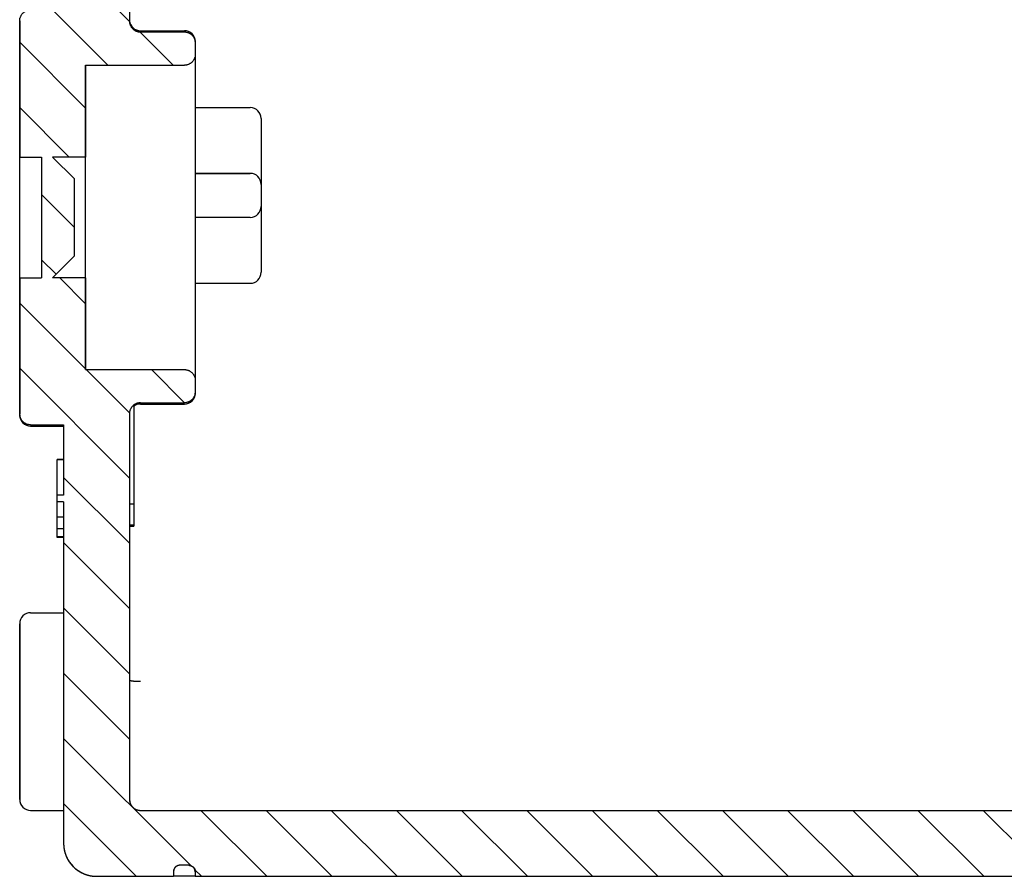
# Model space of a CAD drawing. Units: millimetres. Extents: x 23 to 183, y -5 to 253.
# Drawn here: x 161 to 172, y 133 to 142 of the extents above; entities that cross this region are included whole.
import ezdxf

# ---------------------------------------------------------------- set-up
doc = ezdxf.new("R2010")
doc.units = ezdxf.units.MM
doc.header["$LTSCALE"] = 10
doc.layers.add('RUNDUNGEN', color=7, linetype='Continuous')

msp = doc.modelspace()

# ---------------------------------------------------------------- hatches: boundary and pattern name
at = {"linetype": 'Continuous'}
h = msp.add_hatch(dxfattribs=at)
h.set_pattern_fill('DEFAULT__1', color=2, scale=0.525, angle=135, style=0, pattern_type=0)
h.set_pattern_definition([(135, (33.57015, 49.21413), (-0.371231, -0.371231), [])])
edge = h.paths.add_edge_path()
edge.add_line((161.02, 177.164), (161.02, 175.701))
edge.add_spline(control_points=[(161.02, 177.164), (161.02, 177.384), (161.175, 177.539), (161.395, 177.539)], knot_values=[0, 0, 0, 0, 1, 1, 1, 1], weights=[1, 0.804738, 0.804738, 1], degree=3, periodic=0)
edge.add_line((161.395, 177.539), (162.27, 177.539))
edge.add_line((162.27, 177.489), (162.27, 177.539))
edge.add_spline(control_points=[(162.345, 177.414), (162.301, 177.414), (162.27, 177.445), (162.27, 177.489)], knot_values=[0, 0, 0, 0, 1, 1, 1, 1], weights=[1, 0.804738, 0.804738, 1], degree=3, periodic=0)
edge.add_line((162.445, 177.414), (162.345, 177.414))
edge.add_spline(control_points=[(162.445, 177.414), (162.489, 177.414), (162.52, 177.445), (162.52, 177.489)], knot_values=[0, 0, 0, 0, 1, 1, 1, 1], weights=[1, 0.804738, 0.804738, 1], degree=3, periodic=0)
edge.add_line((162.52, 177.489), (162.52, 177.539))
edge.add_line((162.52, 177.539), (176.77, 177.539))
edge.add_line((176.77, 177.489), (176.77, 177.539))
edge.add_spline(control_points=[(176.845, 177.414), (176.801, 177.414), (176.77, 177.445), (176.77, 177.489)], knot_values=[0, 0, 0, 0, 1, 1, 1, 1], weights=[1, 0.804738, 0.804738, 1], degree=3, periodic=0)
edge.add_line((176.945, 177.414), (176.845, 177.414))
edge.add_spline(control_points=[(176.945, 177.414), (176.989, 177.414), (177.02, 177.445), (177.02, 177.489)], knot_values=[0, 0, 0, 0, 1, 1, 1, 1], weights=[1, 0.804738, 0.804738, 1], degree=3, periodic=0)
edge.add_line((177.02, 177.489), (177.02, 177.539))
edge.add_line((177.02, 177.539), (178.27, 177.539))
edge.add_line((178.27, 177.189), (178.27, 177.539))
edge.add_line((178.27, 177.189), (178.645, 177.189))
edge.add_spline(control_points=[(178.645, 177.189), (178.718, 177.189), (178.77, 177.137), (178.77, 177.064)], knot_values=[0, 0, 0, 0, 1, 1, 1, 1], weights=[1, 0.804738, 0.804738, 1], degree=3, periodic=0)
edge.add_line((178.77, 176.914), (178.77, 177.064))
edge.add_spline(control_points=[(178.77, 176.914), (178.77, 176.841), (178.718, 176.789), (178.645, 176.789)], knot_values=[0, 0, 0, 0, 1, 1, 1, 1], weights=[1, 0.804738, 0.804738, 1], degree=3, periodic=0)
edge.add_line((161.895, 176.789), (178.645, 176.789))
edge.add_spline(control_points=[(161.77, 176.664), (161.77, 176.737), (161.822, 176.789), (161.895, 176.789)], knot_values=[0, 0, 0, 0, 1, 1, 1, 1], weights=[1, 0.804738, 0.804738, 1], degree=3, periodic=0)
edge.add_line((161.77, 176.664), (161.77, 172.275))
edge.add_spline(control_points=[(161.77, 172.275), (161.77, 172.271), (161.77, 172.263), (161.772, 172.25), (161.775, 172.238), (161.779, 172.227), (161.785, 172.215), (161.791, 172.205), (161.798, 172.195), (161.807, 172.186), (161.816, 172.177), (161.826, 172.17), (161.836, 172.164), (161.847, 172.158), (161.859, 172.154), (161.871, 172.151), (161.883, 172.15), (161.891, 172.149), (161.895, 172.149)], knot_values=[0, 0, 0, 0, 0.0625, 0.125, 0.1875, 0.25, 0.3125, 0.375, 0.4375, 0.5, 0.5625, 0.625, 0.6875, 0.75, 0.8125, 0.875, 0.9375, 1, 1, 1, 1], degree=3, periodic=0)
edge.add_line((161.895, 172.149), (162.395, 172.149))
edge.add_spline(control_points=[(162.395, 172.149), (162.399, 172.149), (162.407, 172.149), (162.419, 172.147), (162.431, 172.144), (162.443, 172.14), (162.454, 172.135), (162.465, 172.128), (162.474, 172.121), (162.484, 172.113), (162.492, 172.103), (162.499, 172.093), (162.505, 172.083), (162.511, 172.072), (162.515, 172.06), (162.518, 172.048), (162.52, 172.036), (162.52, 172.027), (162.52, 172.023)], knot_values=[0, 0, 0, 0, 0.0625, 0.125, 0.1875, 0.25, 0.3125, 0.375, 0.4375, 0.5, 0.5625, 0.625, 0.6875, 0.75, 0.8125, 0.875, 0.9375, 1, 1, 1, 1], degree=3, periodic=0)
edge.add_line((162.52, 172.023), (162.52, 171.897))
edge.add_spline(control_points=[(162.52, 171.897), (162.52, 171.893), (162.52, 171.885), (162.518, 171.872), (162.515, 171.86), (162.511, 171.849), (162.505, 171.837), (162.499, 171.827), (162.492, 171.817), (162.483, 171.808), (162.474, 171.799), (162.464, 171.792), (162.454, 171.786), (162.443, 171.78), (162.431, 171.776), (162.419, 171.773), (162.407, 171.771), (162.399, 171.771), (162.395, 171.771)], knot_values=[0, 0, 0, 0, 0.0625, 0.125, 0.1875, 0.25, 0.3125, 0.375, 0.4375, 0.5, 0.5625, 0.625, 0.6875, 0.75, 0.8125, 0.875, 0.9375, 1, 1, 1, 1], degree=3, periodic=0)
edge.add_line((161.27, 171.771), (162.395, 171.771))
edge.add_line((161.27, 171.771), (161.27, 170.726))
edge.add_line((161.27, 170.726), (160.895, 170.726))
edge.add_line((160.895, 170.726), (161.145, 170.476))
edge.add_line((161.145, 169.601), (161.145, 170.476))
edge.add_line((160.895, 169.351), (161.145, 169.601))
edge.add_line((161.27, 169.351), (160.895, 169.351))
edge.add_line((161.27, 169.351), (161.27, 168.307))
edge.add_line((161.27, 168.307), (162.395, 168.307))
edge.add_spline(control_points=[(162.395, 168.307), (162.399, 168.307), (162.407, 168.306), (162.419, 168.305), (162.431, 168.302), (162.443, 168.298), (162.454, 168.292), (162.464, 168.286), (162.474, 168.279), (162.483, 168.27), (162.492, 168.261), (162.499, 168.251), (162.505, 168.24), (162.511, 168.229), (162.515, 168.218), (162.518, 168.205), (162.52, 168.193), (162.52, 168.185), (162.52, 168.181)], knot_values=[0, 0, 0, 0, 0.0625, 0.125, 0.1875, 0.25, 0.3125, 0.375, 0.4375, 0.5, 0.5625, 0.625, 0.6875, 0.75, 0.8125, 0.875, 0.9375, 1, 1, 1, 1], degree=3, periodic=0)
edge.add_line((162.52, 168.181), (162.52, 168.055))
edge.add_spline(control_points=[(162.52, 168.055), (162.52, 168.05), (162.52, 168.042), (162.518, 168.03), (162.515, 168.018), (162.511, 168.006), (162.505, 167.995), (162.499, 167.984), (162.492, 167.974), (162.484, 167.965), (162.474, 167.957), (162.465, 167.95), (162.454, 167.943), (162.443, 167.938), (162.431, 167.934), (162.419, 167.931), (162.407, 167.929), (162.399, 167.929), (162.395, 167.929)], knot_values=[0, 0, 0, 0, 0.0625, 0.125, 0.1875, 0.25, 0.3125, 0.375, 0.4375, 0.5, 0.5625, 0.625, 0.6875, 0.75, 0.8125, 0.875, 0.9375, 1, 1, 1, 1], degree=3, periodic=0)
edge.add_line((161.895, 167.929), (162.395, 167.929))
edge.add_spline(control_points=[(161.895, 167.929), (161.891, 167.929), (161.883, 167.928), (161.871, 167.926), (161.859, 167.923), (161.847, 167.919), (161.836, 167.914), (161.826, 167.908), (161.816, 167.9), (161.807, 167.892), (161.798, 167.883), (161.791, 167.873), (161.785, 167.862), (161.779, 167.851), (161.775, 167.84), (161.772, 167.828), (161.77, 167.815), (161.77, 167.807), (161.77, 167.803)], knot_values=[0, 0, 0, 0, 0.0625, 0.125, 0.1875, 0.25, 0.3125, 0.375, 0.4375, 0.5, 0.5625, 0.625, 0.6875, 0.75, 0.8125, 0.875, 0.9375, 1, 1, 1, 1], degree=3, periodic=0)
edge.add_line((161.77, 167.803), (161.77, 157.664))
edge.add_spline(control_points=[(161.895, 157.539), (161.822, 157.539), (161.77, 157.591), (161.77, 157.664)], knot_values=[0, 0, 0, 0, 1, 1, 1, 1], weights=[1, 0.804738, 0.804738, 1], degree=3, periodic=0)
edge.add_line((161.895, 157.539), (163.145, 157.539))
edge.add_spline(control_points=[(163.145, 157.539), (163.218, 157.539), (163.27, 157.487), (163.27, 157.414)], knot_values=[0, 0, 0, 0, 1, 1, 1, 1], weights=[1, 0.804738, 0.804738, 1], degree=3, periodic=0)
edge.add_line((163.27, 157.414), (163.27, 155.539))
edge.add_line((163.27, 155.539), (163.02, 155.539))
edge.add_line((163.02, 155.539), (163.02, 155.464))
edge.add_line((163.02, 155.464), (160.895, 155.464))
edge.add_spline(control_points=[(160.895, 155.464), (160.822, 155.464), (160.77, 155.412), (160.77, 155.339)], knot_values=[0, 0, 0, 0, 1, 1, 1, 1], weights=[1, 0.804738, 0.804738, 1], degree=3, periodic=0)
edge.add_line((160.77, 155.339), (160.77, 154.739))
edge.add_spline(control_points=[(160.895, 154.614), (160.822, 154.614), (160.77, 154.666), (160.77, 154.739)], knot_values=[0, 0, 0, 0, 1, 1, 1, 1], weights=[1, 0.804738, 0.804738, 1], degree=3, periodic=0)
edge.add_line((163.02, 154.614), (160.895, 154.614))
edge.add_line((163.02, 154.614), (163.02, 154.539))
edge.add_line((163.27, 154.539), (163.02, 154.539))
edge.add_line((163.27, 154.539), (163.27, 152.664))
edge.add_spline(control_points=[(163.145, 152.539), (163.218, 152.539), (163.27, 152.591), (163.27, 152.664)], knot_values=[0, 0, 0, 0, 1, 1, 1, 1], weights=[1, 0.804738, 0.804738, 1], degree=3, periodic=0)
edge.add_line((161.895, 152.539), (163.145, 152.539))
edge.add_spline(control_points=[(161.895, 152.539), (161.822, 152.539), (161.77, 152.487), (161.77, 152.414)], knot_values=[0, 0, 0, 0, 1, 1, 1, 1], weights=[1, 0.804738, 0.804738, 1], degree=3, periodic=0)
edge.add_line((161.77, 152.414), (161.77, 147.793))
edge.add_line((161.77, 147.793), (161.845, 147.793))
edge.add_line((161.845, 147.793), (161.845, 147.722))
edge.add_line((161.77, 147.722), (161.845, 147.722))
edge.add_line((161.77, 147.722), (161.77, 147.564))
edge.add_line((161.77, 147.564), (161.845, 147.564))
edge.add_line((161.845, 147.564), (161.845, 147.5))
edge.add_line((161.77, 147.5), (161.845, 147.5))
edge.add_line((161.77, 147.5), (161.77, 147.357))
edge.add_line((161.77, 147.357), (161.845, 147.357))
edge.add_line((161.845, 147.357), (161.845, 147.285))
edge.add_line((161.77, 147.285), (161.845, 147.285))
edge.add_line((161.77, 147.285), (161.77, 142.275))
edge.add_spline(control_points=[(161.77, 142.275), (161.77, 142.271), (161.77, 142.263), (161.772, 142.25), (161.775, 142.238), (161.779, 142.227), (161.785, 142.215), (161.791, 142.205), (161.798, 142.195), (161.807, 142.186), (161.816, 142.177), (161.826, 142.17), (161.836, 142.164), (161.847, 142.158), (161.859, 142.154), (161.871, 142.151), (161.883, 142.15), (161.891, 142.149), (161.895, 142.149)], knot_values=[0, 0, 0, 0, 0.0625, 0.125, 0.1875, 0.25, 0.3125, 0.375, 0.4375, 0.5, 0.5625, 0.625, 0.6875, 0.75, 0.8125, 0.875, 0.9375, 1, 1, 1, 1], degree=3, periodic=0)
edge.add_line((161.895, 142.149), (162.395, 142.149))
edge.add_spline(control_points=[(162.395, 142.149), (162.399, 142.149), (162.407, 142.149), (162.419, 142.147), (162.431, 142.144), (162.443, 142.14), (162.454, 142.135), (162.465, 142.128), (162.474, 142.121), (162.484, 142.113), (162.492, 142.103), (162.499, 142.093), (162.505, 142.083), (162.511, 142.072), (162.515, 142.06), (162.518, 142.048), (162.52, 142.036), (162.52, 142.027), (162.52, 142.023)], knot_values=[0, 0, 0, 0, 0.0625, 0.125, 0.1875, 0.25, 0.3125, 0.375, 0.4375, 0.5, 0.5625, 0.625, 0.6875, 0.75, 0.8125, 0.875, 0.9375, 1, 1, 1, 1], degree=3, periodic=0)
edge.add_line((162.52, 142.023), (162.52, 141.897))
edge.add_spline(control_points=[(162.52, 141.897), (162.52, 141.893), (162.52, 141.885), (162.518, 141.872), (162.515, 141.86), (162.511, 141.849), (162.505, 141.837), (162.499, 141.827), (162.492, 141.817), (162.483, 141.808), (162.474, 141.799), (162.464, 141.792), (162.454, 141.786), (162.443, 141.78), (162.431, 141.776), (162.419, 141.773), (162.407, 141.771), (162.399, 141.771), (162.395, 141.771)], knot_values=[0, 0, 0, 0, 0.0625, 0.125, 0.1875, 0.25, 0.3125, 0.375, 0.4375, 0.5, 0.5625, 0.625, 0.6875, 0.75, 0.8125, 0.875, 0.9375, 1, 1, 1, 1], degree=3, periodic=0)
edge.add_line((161.27, 141.771), (162.395, 141.771))
edge.add_line((161.27, 141.771), (161.27, 140.726))
edge.add_line((161.27, 140.726), (160.895, 140.726))
edge.add_line((160.895, 140.726), (161.145, 140.476))
edge.add_line((161.145, 139.601), (161.145, 140.476))
edge.add_line((160.895, 139.351), (161.145, 139.601))
edge.add_line((161.27, 139.351), (160.895, 139.351))
edge.add_line((161.27, 139.351), (161.27, 138.307))
edge.add_line((161.27, 138.307), (162.395, 138.307))
edge.add_spline(control_points=[(162.395, 138.307), (162.399, 138.307), (162.407, 138.306), (162.419, 138.305), (162.431, 138.302), (162.443, 138.298), (162.454, 138.292), (162.464, 138.286), (162.474, 138.279), (162.483, 138.27), (162.492, 138.261), (162.499, 138.251), (162.505, 138.24), (162.511, 138.229), (162.515, 138.218), (162.518, 138.205), (162.52, 138.193), (162.52, 138.185), (162.52, 138.181)], knot_values=[0, 0, 0, 0, 0.0625, 0.125, 0.1875, 0.25, 0.3125, 0.375, 0.4375, 0.5, 0.5625, 0.625, 0.6875, 0.75, 0.8125, 0.875, 0.9375, 1, 1, 1, 1], degree=3, periodic=0)
edge.add_line((162.52, 138.181), (162.52, 138.055))
edge.add_spline(control_points=[(162.52, 138.055), (162.52, 138.05), (162.52, 138.042), (162.518, 138.03), (162.515, 138.018), (162.511, 138.006), (162.505, 137.995), (162.499, 137.984), (162.492, 137.974), (162.484, 137.965), (162.474, 137.957), (162.465, 137.95), (162.454, 137.943), (162.443, 137.938), (162.431, 137.934), (162.419, 137.931), (162.407, 137.929), (162.399, 137.929), (162.395, 137.929)], knot_values=[0, 0, 0, 0, 0.0625, 0.125, 0.1875, 0.25, 0.3125, 0.375, 0.4375, 0.5, 0.5625, 0.625, 0.6875, 0.75, 0.8125, 0.875, 0.9375, 1, 1, 1, 1], degree=3, periodic=0)
edge.add_line((161.895, 137.929), (162.395, 137.929))
edge.add_spline(control_points=[(161.895, 137.929), (161.891, 137.929), (161.883, 137.928), (161.871, 137.926), (161.859, 137.923), (161.847, 137.919), (161.836, 137.914), (161.826, 137.908), (161.816, 137.9), (161.807, 137.892), (161.798, 137.883), (161.791, 137.873), (161.785, 137.862), (161.779, 137.851), (161.775, 137.84), (161.772, 137.828), (161.77, 137.815), (161.77, 137.807), (161.77, 137.803)], knot_values=[0, 0, 0, 0, 0.0625, 0.125, 0.1875, 0.25, 0.3125, 0.375, 0.4375, 0.5, 0.5625, 0.625, 0.6875, 0.75, 0.8125, 0.875, 0.9375, 1, 1, 1, 1], degree=3, periodic=0)
edge.add_line((161.77, 137.803), (161.77, 133.414))
edge.add_spline(control_points=[(161.77, 133.414), (161.77, 133.341), (161.822, 133.289), (161.895, 133.289)], knot_values=[0, 0, 0, 0, 1, 1, 1, 1], weights=[1, 0.804738, 0.804738, 1], degree=3, periodic=0)
edge.add_line((161.895, 133.289), (178.645, 133.289))
edge.add_spline(control_points=[(178.77, 133.164), (178.77, 133.237), (178.718, 133.289), (178.645, 133.289)], knot_values=[0, 0, 0, 0, 1, 1, 1, 1], weights=[1, 0.804738, 0.804738, 1], degree=3, periodic=0)
edge.add_line((178.77, 133.014), (178.77, 133.164))
edge.add_spline(control_points=[(178.645, 132.889), (178.718, 132.889), (178.77, 132.941), (178.77, 133.014)], knot_values=[0, 0, 0, 0, 1, 1, 1, 1], weights=[1, 0.804738, 0.804738, 1], degree=3, periodic=0)
edge.add_line((178.27, 132.889), (178.645, 132.889))
edge.add_line((178.27, 132.539), (178.27, 132.889))
edge.add_line((177.02, 132.539), (178.27, 132.539))
edge.add_line((177.02, 132.589), (177.02, 132.539))
edge.add_spline(control_points=[(176.945, 132.664), (176.989, 132.664), (177.02, 132.633), (177.02, 132.589)], knot_values=[0, 0, 0, 0, 1, 1, 1, 1], weights=[1, 0.804738, 0.804738, 1], degree=3, periodic=0)
edge.add_line((176.945, 132.664), (176.845, 132.664))
edge.add_spline(control_points=[(176.845, 132.664), (176.801, 132.664), (176.77, 132.633), (176.77, 132.589)], knot_values=[0, 0, 0, 0, 1, 1, 1, 1], weights=[1, 0.804738, 0.804738, 1], degree=3, periodic=0)
edge.add_line((176.77, 132.589), (176.77, 132.539))
edge.add_line((162.52, 132.539), (176.77, 132.539))
edge.add_line((162.52, 132.589), (162.52, 132.539))
edge.add_spline(control_points=[(162.445, 132.664), (162.489, 132.664), (162.52, 132.633), (162.52, 132.589)], knot_values=[0, 0, 0, 0, 1, 1, 1, 1], weights=[1, 0.804738, 0.804738, 1], degree=3, periodic=0)
edge.add_line((162.445, 132.664), (162.345, 132.664))
edge.add_spline(control_points=[(162.345, 132.664), (162.301, 132.664), (162.27, 132.633), (162.27, 132.589)], knot_values=[0, 0, 0, 0, 1, 1, 1, 1], weights=[1, 0.804738, 0.804738, 1], degree=3, periodic=0)
edge.add_line((162.27, 132.589), (162.27, 132.539))
edge.add_line((161.395, 132.539), (162.27, 132.539))
edge.add_spline(control_points=[(161.02, 132.914), (161.02, 132.694), (161.175, 132.539), (161.395, 132.539)], knot_values=[0, 0, 0, 0, 1, 1, 1, 1], weights=[1, 0.804738, 0.804738, 1], degree=3, periodic=0)
edge.add_line((161.02, 136.801), (161.02, 132.914))
edge.add_line((161.02, 136.801), (160.945, 136.801))
edge.add_line((160.945, 136.801), (160.945, 136.876))
edge.add_line((161.02, 136.876), (160.945, 136.876))
edge.add_line((161.02, 137.677), (161.02, 136.876))
edge.add_line((160.645, 137.677), (161.02, 137.677))
edge.add_spline(control_points=[(160.645, 137.677), (160.641, 137.677), (160.633, 137.678), (160.621, 137.679), (160.609, 137.682), (160.597, 137.686), (160.586, 137.692), (160.576, 137.698), (160.566, 137.705), (160.557, 137.714), (160.548, 137.723), (160.541, 137.733), (160.535, 137.743), (160.529, 137.755), (160.525, 137.766), (160.522, 137.778), (160.52, 137.791), (160.52, 137.799), (160.52, 137.803)], knot_values=[0, 0, 0, 0, 0.0625, 0.125, 0.1875, 0.25, 0.3125, 0.375, 0.4375, 0.5, 0.5625, 0.625, 0.6875, 0.75, 0.8125, 0.875, 0.9375, 1, 1, 1, 1], degree=3, periodic=0)
edge.add_line((160.52, 139.351), (160.52, 137.803))
edge.add_line((160.52, 139.351), (160.77, 139.351))
edge.add_line((160.77, 140.726), (160.77, 139.351))
edge.add_line((160.52, 140.726), (160.77, 140.726))
edge.add_line((160.52, 142.275), (160.52, 140.726))
edge.add_spline(control_points=[(160.52, 142.275), (160.52, 142.279), (160.52, 142.287), (160.522, 142.3), (160.525, 142.312), (160.529, 142.323), (160.535, 142.334), (160.541, 142.345), (160.548, 142.355), (160.557, 142.364), (160.566, 142.372), (160.576, 142.38), (160.586, 142.386), (160.597, 142.391), (160.609, 142.396), (160.621, 142.399), (160.633, 142.4), (160.641, 142.401), (160.645, 142.401)], knot_values=[0, 0, 0, 0, 0.0625, 0.125, 0.1875, 0.25, 0.3125, 0.375, 0.4375, 0.5, 0.5625, 0.625, 0.6875, 0.75, 0.8125, 0.875, 0.9375, 1, 1, 1, 1], degree=3, periodic=0)
edge.add_line((160.645, 142.401), (161.02, 142.401))
edge.add_line((161.02, 154.039), (161.02, 142.401))
edge.add_line((160.645, 154.039), (161.02, 154.039))
edge.add_spline(control_points=[(160.52, 154.164), (160.52, 154.091), (160.572, 154.039), (160.645, 154.039)], knot_values=[0, 0, 0, 0, 1, 1, 1, 1], weights=[1, 0.804738, 0.804738, 1], degree=3, periodic=0)
edge.add_line((160.52, 155.914), (160.52, 154.164))
edge.add_spline(control_points=[(160.52, 155.914), (160.52, 155.987), (160.572, 156.039), (160.645, 156.039)], knot_values=[0, 0, 0, 0, 1, 1, 1, 1], weights=[1, 0.804738, 0.804738, 1], degree=3, periodic=0)
edge.add_line((160.645, 156.039), (161.02, 156.039))
edge.add_line((161.02, 167.677), (161.02, 156.039))
edge.add_line((160.645, 167.677), (161.02, 167.677))
edge.add_spline(control_points=[(160.645, 167.677), (160.641, 167.677), (160.633, 167.678), (160.621, 167.679), (160.609, 167.682), (160.597, 167.686), (160.586, 167.692), (160.576, 167.698), (160.566, 167.705), (160.557, 167.714), (160.548, 167.723), (160.541, 167.733), (160.535, 167.743), (160.529, 167.755), (160.525, 167.766), (160.522, 167.778), (160.52, 167.791), (160.52, 167.799), (160.52, 167.803)], knot_values=[0, 0, 0, 0, 0.0625, 0.125, 0.1875, 0.25, 0.3125, 0.375, 0.4375, 0.5, 0.5625, 0.625, 0.6875, 0.75, 0.8125, 0.875, 0.9375, 1, 1, 1, 1], degree=3, periodic=0)
edge.add_line((160.52, 169.351), (160.52, 167.803))
edge.add_line((160.52, 169.351), (160.77, 169.351))
edge.add_line((160.77, 170.726), (160.77, 169.351))
edge.add_line((160.52, 170.726), (160.77, 170.726))
edge.add_line((160.52, 172.275), (160.52, 170.726))
edge.add_spline(control_points=[(160.52, 172.275), (160.52, 172.279), (160.52, 172.287), (160.522, 172.3), (160.525, 172.312), (160.529, 172.323), (160.535, 172.334), (160.541, 172.345), (160.548, 172.355), (160.557, 172.364), (160.566, 172.372), (160.576, 172.38), (160.586, 172.386), (160.597, 172.391), (160.609, 172.396), (160.621, 172.399), (160.633, 172.4), (160.641, 172.401), (160.645, 172.401)], knot_values=[0, 0, 0, 0, 0.0625, 0.125, 0.1875, 0.25, 0.3125, 0.375, 0.4375, 0.5, 0.5625, 0.625, 0.6875, 0.75, 0.8125, 0.875, 0.9375, 1, 1, 1, 1], degree=3, periodic=0)
edge.add_line((160.645, 172.401), (161.02, 172.401))
edge.add_line((161.02, 175.626), (161.02, 172.401))
edge.add_line((161.02, 175.626), (160.945, 175.626))
edge.add_line((160.945, 175.701), (160.945, 175.626))
edge.add_line((161.02, 175.701), (160.945, 175.701))

# ---------------------------------------------------------------- linework, layer by layer
at = {"color": 7, "linetype": 'Continuous'}
for p, q in [((161.77, 147.285), (161.77, 142.275)), ((161.77, 147.285), (161.77, 142.275)), ((160.52, 142.288), (160.52, 142.286)), ((160.52, 137.803), (160.52, 142.275)), ((160.52, 142.275), (160.52, 140.726)), ((161.895, 142.164), (162.395, 142.164)), ((161.895, 142.149), (162.395, 142.149)), ((161.895, 142.149), (162.395, 142.149)), ((162.52, 142.038), (162.52, 142.027)), ((162.52, 142.023), (162.52, 138.055)), ((162.52, 142.023), (162.52, 141.897)), ((161.27, 141.771), (162.395, 141.771)), ((161.27, 138.307), (161.27, 141.771)), ((161.27, 141.771), (161.27, 140.726)), ((161.27, 141.771), (162.395, 141.771)), ((162.52, 141.289), (163.145, 141.289)), ((163.27, 141.164), (163.27, 139.414)), ((160.52, 140.726), (160.77, 140.726)), ((160.52, 140.726), (160.77, 140.726)), ((160.77, 140.726), (160.77, 139.351)), ((160.77, 140.726), (160.77, 139.351)), ((161.27, 140.726), (160.895, 140.726)), ((160.895, 140.726), (161.145, 140.476)), ((160.895, 140.726), (161.145, 140.476)), ((161.27, 140.726), (160.895, 140.726)), ((162.52, 140.539), (163.145, 140.539)), ((161.145, 139.601), (161.145, 140.476)), ((161.145, 139.601), (161.145, 140.476)), ((160.895, 139.351), (161.145, 139.601)), ((160.895, 139.351), (161.145, 139.601)), ((160.52, 139.351), (160.77, 139.351)), ((160.52, 139.351), (160.77, 139.351)), ((160.52, 139.351), (160.52, 137.803)), ((161.27, 139.351), (160.895, 139.351)), ((161.27, 139.351), (160.895, 139.351)), ((161.27, 139.351), (161.27, 138.307)), ((162.52, 139.289), (163.145, 139.289)), ((161.27, 138.307), (162.395, 138.307)), ((161.27, 138.307), (162.395, 138.307)), ((162.52, 138.181), (162.52, 138.055)), ((162.52, 138.051), (162.52, 138.039)), ((161.895, 137.929), (162.395, 137.929)), ((161.895, 137.929), (162.395, 137.929)), ((161.895, 137.914), (162.395, 137.914)), ((161.77, 137.803), (161.77, 133.414)), ((161.77, 137.803), (161.77, 133.414)), ((161.82, 137.903), (161.82, 136.539)), ((160.52, 137.79), (160.52, 137.789)), ((160.645, 137.677), (161.02, 137.677)), ((160.645, 137.677), (161.02, 137.677)), ((160.645, 137.664), (161.02, 137.664)), ((161.02, 137.677), (161.02, 136.876)), ((161.02, 137.677), (161.02, 136.876)), ((161.02, 137.284), (160.945, 137.284)), ((160.945, 136.395), (160.945, 137.284)), ((161.02, 137.279), (160.945, 137.279)), ((161.02, 136.876), (160.945, 136.876)), ((161.02, 136.876), (160.945, 136.876)), ((160.945, 136.801), (160.945, 136.876)), ((161.02, 136.801), (160.945, 136.801)), ((161.02, 136.801), (160.945, 136.801)), ((161.02, 136.801), (161.02, 132.914)), ((161.02, 136.801), (161.02, 132.914)), ((161.77, 136.777), (161.82, 136.777)), ((161.02, 136.626), (160.945, 136.626)), ((161.02, 136.493), (160.945, 136.493)), ((161.77, 136.541), (161.82, 136.541)), ((161.77, 136.539), (161.82, 136.539)), ((161.77, 136.526), (161.82, 136.526)), ((161.82, 136.539), (161.82, 136.526)), ((161.02, 136.403), (160.945, 136.403)), ((161.02, 136.395), (160.945, 136.395)), ((160.645, 135.539), (161.02, 135.539)), ((160.52, 135.414), (160.52, 133.414)), ((160.645, 133.289), (161.02, 133.289)), ((161.895, 133.289), (178.645, 133.289)), ((161.895, 133.289), (178.645, 133.289)), ((162.445, 132.664), (162.345, 132.664)), ((162.445, 132.664), (162.345, 132.664)), ((161.395, 132.539), (162.27, 132.539)), ((161.395, 132.539), (162.27, 132.539)), ((162.27, 132.589), (162.27, 132.539)), ((162.27, 132.589), (162.27, 132.539)), ((162.52, 132.589), (162.52, 132.539)), ((162.52, 132.589), (162.52, 132.539)), ((162.52, 132.539), (176.77, 132.539)), ((162.52, 132.539), (176.77, 132.539))]:
    msp.add_line(p, q, dxfattribs=at)
for centre, radius, start, end in [((161.895, 142.289), 0.125, 186, 270), ((162.395, 142.039), 0.125, 0, 90), ((163.145, 141.164), 0.125, 0, 90), ((163.145, 140.164), 0.125, 270, 0), ((163.145, 139.414), 0.125, 270, 0), ((162.395, 138.039), 0.125, 270, 0), ((161.895, 137.789), 0.125, 90, 126.8822), ((160.645, 137.789), 0.125, 180, 270), ((160.645, 135.414), 0.125, 90, 180), ((160.645, 133.414), 0.125, 180, 270), ((161.895, 133.414), 0.125, 180, 270), ((161.395, 132.914), 0.375, 180, 270), ((162.345, 132.589), 0.075, 90, 180), ((162.445, 132.589), 0.075, 0, 90)]:
    msp.add_arc(centre, radius, start, end, dxfattribs=at)
for points, start_tangent, end_tangent in [([(160.52, 142.275), (160.521, 142.287), (160.522, 142.3), (160.525, 142.312), (160.53, 142.323), (160.535, 142.334), (160.541, 142.345), (160.549, 142.355), (160.557, 142.364), (160.566, 142.372), (160.576, 142.38), (160.586, 142.386), (160.597, 142.391), (160.609, 142.395), (160.621, 142.398), (160.633, 142.4), (160.645, 142.401)], (0, 1), (1, 0)), ([(160.52, 142.275), (160.521, 142.287), (160.522, 142.3), (160.525, 142.312), (160.53, 142.323), (160.535, 142.334), (160.541, 142.345), (160.549, 142.355), (160.557, 142.364), (160.566, 142.372), (160.576, 142.38), (160.586, 142.386), (160.597, 142.391), (160.609, 142.395), (160.621, 142.398), (160.633, 142.4), (160.645, 142.401)], (0, 1), (1, 0)), ([(161.77, 142.275), (161.771, 142.263), (161.772, 142.25), (161.775, 142.238), (161.78, 142.227), (161.785, 142.216), (161.791, 142.205), (161.799, 142.195), (161.807, 142.186), (161.816, 142.178), (161.826, 142.17), (161.836, 142.164), (161.847, 142.159), (161.859, 142.155), (161.871, 142.152), (161.883, 142.15), (161.895, 142.149)], (0, -1), (1, 0)), ([(161.77, 142.275), (161.771, 142.263), (161.772, 142.25), (161.775, 142.238), (161.78, 142.227), (161.785, 142.216), (161.791, 142.205), (161.799, 142.195), (161.807, 142.186), (161.816, 142.178), (161.826, 142.17), (161.836, 142.164), (161.847, 142.159), (161.859, 142.155), (161.871, 142.152), (161.883, 142.15), (161.895, 142.149)], (0, -1), (1, 0)), ([(162.395, 142.149), (162.407, 142.149), (162.419, 142.147), (162.431, 142.144), (162.443, 142.14), (162.454, 142.134), (162.464, 142.128), (162.474, 142.121), (162.483, 142.112), (162.492, 142.103), (162.499, 142.093), (162.505, 142.083), (162.51, 142.072), (162.515, 142.06), (162.518, 142.048), (162.519, 142.036), (162.52, 142.023)], (1, 0), (0, -1)), ([(162.395, 142.149), (162.407, 142.149), (162.419, 142.147), (162.431, 142.144), (162.443, 142.14), (162.454, 142.134), (162.464, 142.128), (162.474, 142.121), (162.483, 142.112), (162.492, 142.103), (162.499, 142.093), (162.505, 142.083), (162.51, 142.072), (162.515, 142.06), (162.518, 142.048), (162.519, 142.036), (162.52, 142.023)], (1, 0), (0, -1)), ([(162.52, 141.897), (162.519, 141.885), (162.518, 141.872), (162.515, 141.86), (162.51, 141.849), (162.505, 141.837), (162.499, 141.827), (162.491, 141.817), (162.483, 141.808), (162.474, 141.799), (162.464, 141.792), (162.454, 141.786), (162.443, 141.78), (162.431, 141.776), (162.419, 141.773), (162.407, 141.772), (162.395, 141.771)], (0, -1), (-1, 0)), ([(162.52, 141.897), (162.519, 141.885), (162.518, 141.872), (162.515, 141.86), (162.51, 141.849), (162.505, 141.837), (162.499, 141.827), (162.491, 141.817), (162.483, 141.808), (162.474, 141.799), (162.464, 141.792), (162.454, 141.786), (162.443, 141.78), (162.431, 141.776), (162.419, 141.773), (162.407, 141.772), (162.395, 141.771)], (0, -1), (-1, 0)), ([(162.395, 138.307), (162.407, 138.306), (162.419, 138.304), (162.431, 138.301), (162.443, 138.297), (162.454, 138.292), (162.464, 138.286), (162.474, 138.278), (162.483, 138.27), (162.491, 138.261), (162.499, 138.251), (162.505, 138.24), (162.51, 138.229), (162.515, 138.217), (162.518, 138.205), (162.519, 138.193), (162.52, 138.181)], (1, 0), (0, -1)), ([(162.395, 138.307), (162.407, 138.306), (162.419, 138.304), (162.431, 138.301), (162.443, 138.297), (162.454, 138.292), (162.464, 138.286), (162.474, 138.278), (162.483, 138.27), (162.491, 138.261), (162.499, 138.251), (162.505, 138.24), (162.51, 138.229), (162.515, 138.217), (162.518, 138.205), (162.519, 138.193), (162.52, 138.181)], (1, 0), (0, -1)), ([(162.52, 138.055), (162.519, 138.042), (162.518, 138.03), (162.515, 138.018), (162.51, 138.006), (162.505, 137.995), (162.499, 137.984), (162.492, 137.975), (162.483, 137.965), (162.474, 137.957), (162.464, 137.95), (162.454, 137.943), (162.443, 137.938), (162.431, 137.934), (162.419, 137.931), (162.407, 137.929), (162.395, 137.929)], (0, -1), (-1, 0)), ([(162.52, 138.055), (162.519, 138.042), (162.518, 138.03), (162.515, 138.018), (162.51, 138.006), (162.505, 137.995), (162.499, 137.984), (162.492, 137.975), (162.483, 137.965), (162.474, 137.957), (162.464, 137.95), (162.454, 137.943), (162.443, 137.938), (162.431, 137.934), (162.419, 137.931), (162.407, 137.929), (162.395, 137.929)], (0, -1), (-1, 0)), ([(161.895, 137.929), (161.883, 137.928), (161.871, 137.926), (161.859, 137.923), (161.847, 137.919), (161.836, 137.914), (161.826, 137.908), (161.816, 137.9), (161.807, 137.892), (161.799, 137.883), (161.791, 137.873), (161.785, 137.862), (161.78, 137.851), (161.775, 137.84), (161.772, 137.827), (161.771, 137.815), (161.77, 137.803)], (-1, 0), (0, -1)), ([(161.895, 137.929), (161.883, 137.928), (161.871, 137.926), (161.859, 137.923), (161.847, 137.919), (161.836, 137.914), (161.826, 137.908), (161.816, 137.9), (161.807, 137.892), (161.799, 137.883), (161.791, 137.873), (161.785, 137.862), (161.78, 137.851), (161.775, 137.84), (161.772, 137.827), (161.771, 137.815), (161.77, 137.803)], (-1, 0), (0, -1)), ([(160.645, 137.677), (160.633, 137.678), (160.621, 137.68), (160.609, 137.683), (160.597, 137.687), (160.586, 137.692), (160.576, 137.698), (160.566, 137.706), (160.557, 137.714), (160.549, 137.723), (160.541, 137.733), (160.535, 137.743), (160.53, 137.755), (160.525, 137.766), (160.522, 137.778), (160.521, 137.791), (160.52, 137.803)], (-1, 0), (0, 1)), ([(160.645, 137.677), (160.633, 137.678), (160.621, 137.68), (160.609, 137.683), (160.597, 137.687), (160.586, 137.692), (160.576, 137.698), (160.566, 137.706), (160.557, 137.714), (160.549, 137.723), (160.541, 137.733), (160.535, 137.743), (160.53, 137.755), (160.525, 137.766), (160.522, 137.778), (160.521, 137.791), (160.52, 137.803)], (-1, 0), (0, 1)), ([(161.77, 133.414), (161.77, 133.411), (161.77, 133.408), (161.77, 133.406), (161.771, 133.403), (161.771, 133.4), (161.771, 133.397), (161.772, 133.394), (161.772, 133.391), (161.773, 133.388), (161.773, 133.385), (161.774, 133.382), (161.775, 133.38), (161.776, 133.377), (161.777, 133.374), (161.778, 133.371), (161.779, 133.368), (161.78, 133.365), (161.781, 133.362), (161.783, 133.359), (161.784, 133.357), (161.786, 133.354), (161.787, 133.351), (161.789, 133.348), (161.79, 133.346), (161.792, 133.343), (161.794, 133.34), (161.796, 133.338), (161.798, 133.335), (161.8, 133.333), (161.802, 133.33), (161.804, 133.328), (161.807, 133.326), (161.809, 133.323), (161.811, 133.321), (161.814, 133.319), (161.816, 133.317), (161.819, 133.315), (161.821, 133.313), (161.824, 133.311), (161.827, 133.309), (161.829, 133.308), (161.832, 133.306), (161.835, 133.304), (161.838, 133.303), (161.84, 133.301), (161.843, 133.3), (161.846, 133.299), (161.849, 133.298), (161.852, 133.297), (161.855, 133.296), (161.858, 133.295), (161.861, 133.294), (161.864, 133.293), (161.866, 133.292), (161.869, 133.292), (161.872, 133.291), (161.875, 133.291), (161.878, 133.29), (161.881, 133.29), (161.884, 133.289), (161.887, 133.289), (161.889, 133.289), (161.892, 133.289), (161.895, 133.289)], (0, -1), (1, 0)), ([(161.02, 132.914), (161.02, 132.91), (161.02, 132.906), (161.02, 132.901), (161.02, 132.897), (161.021, 132.893), (161.021, 132.889), (161.021, 132.884), (161.022, 132.88), (161.022, 132.876), (161.022, 132.872), (161.023, 132.867), (161.024, 132.863), (161.024, 132.859), (161.025, 132.854), (161.026, 132.85), (161.026, 132.846), (161.027, 132.841), (161.028, 132.837), (161.029, 132.833), (161.03, 132.828), (161.031, 132.824), (161.032, 132.819), (161.033, 132.815), (161.035, 132.811), (161.036, 132.806), (161.037, 132.802), (161.039, 132.798), (161.04, 132.793), (161.042, 132.789), (161.043, 132.785), (161.045, 132.78), (161.046, 132.776), (161.048, 132.772), (161.05, 132.767), (161.052, 132.763), (161.054, 132.759), (161.056, 132.754), (161.058, 132.75), (161.06, 132.746), (161.062, 132.742), (161.064, 132.737), (161.066, 132.733), (161.069, 132.729), (161.071, 132.725), (161.074, 132.721), (161.076, 132.717), (161.079, 132.713), (161.081, 132.709), (161.084, 132.705), (161.087, 132.701), (161.089, 132.697), (161.092, 132.693), (161.095, 132.689), (161.098, 132.685), (161.101, 132.681), (161.104, 132.678), (161.107, 132.674), (161.11, 132.67), (161.113, 132.666), (161.117, 132.663), (161.12, 132.659), (161.123, 132.656), (161.126, 132.652), (161.13, 132.649), (161.133, 132.645), (161.137, 132.642), (161.14, 132.639), (161.144, 132.635), (161.148, 132.632), (161.151, 132.629), (161.155, 132.626), (161.159, 132.623), (161.162, 132.62), (161.166, 132.617), (161.17, 132.614), (161.174, 132.611), (161.178, 132.608), (161.182, 132.605), (161.186, 132.603), (161.19, 132.6), (161.194, 132.597), (161.198, 132.595), (161.202, 132.592), (161.206, 132.59), (161.21, 132.588), (161.214, 132.585), (161.219, 132.583), (161.223, 132.581), (161.227, 132.579), (161.231, 132.577), (161.236, 132.575), (161.24, 132.573), (161.244, 132.571), (161.248, 132.569), (161.253, 132.567), (161.257, 132.565), (161.261, 132.564), (161.266, 132.562), (161.27, 132.56), (161.274, 132.559), (161.279, 132.557), (161.283, 132.556), (161.288, 132.555), (161.292, 132.553), (161.296, 132.552), (161.301, 132.551), (161.305, 132.55), (161.309, 132.549), (161.314, 132.548), (161.318, 132.547), (161.322, 132.546), (161.327, 132.545), (161.331, 132.544), (161.336, 132.544), (161.34, 132.543), (161.344, 132.542), (161.348, 132.542), (161.353, 132.541), (161.357, 132.541), (161.361, 132.54), (161.366, 132.54), (161.37, 132.54), (161.374, 132.54), (161.378, 132.539), (161.383, 132.539), (161.387, 132.539), (161.391, 132.539), (161.395, 132.539)], (0, -1), (1, 0)), ([(162.345, 132.664), (162.343, 132.664), (162.342, 132.664), (162.34, 132.664), (162.338, 132.664), (162.337, 132.663), (162.335, 132.663), (162.333, 132.663), (162.331, 132.663), (162.33, 132.662), (162.328, 132.662), (162.326, 132.662), (162.324, 132.661), (162.323, 132.661), (162.321, 132.66), (162.319, 132.659), (162.317, 132.659), (162.316, 132.658), (162.314, 132.657), (162.312, 132.656), (162.311, 132.656), (162.309, 132.655), (162.307, 132.654), (162.306, 132.653), (162.304, 132.652), (162.302, 132.651), (162.301, 132.65), (162.299, 132.648), (162.298, 132.647), (162.296, 132.646), (162.295, 132.645), (162.293, 132.643), (162.292, 132.642), (162.291, 132.641), (162.289, 132.639), (162.288, 132.638), (162.287, 132.636), (162.286, 132.635), (162.284, 132.633), (162.283, 132.632), (162.282, 132.63), (162.281, 132.628), (162.28, 132.627), (162.279, 132.625), (162.278, 132.623), (162.278, 132.622), (162.277, 132.62), (162.276, 132.618), (162.275, 132.617), (162.275, 132.615), (162.274, 132.613), (162.273, 132.611), (162.273, 132.61), (162.272, 132.608), (162.272, 132.606), (162.272, 132.604), (162.271, 132.603), (162.271, 132.601), (162.271, 132.599), (162.271, 132.597), (162.27, 132.596), (162.27, 132.594), (162.27, 132.592), (162.27, 132.591), (162.27, 132.589)], (-1, 0), (0, -1)), ([(162.445, 132.664), (162.447, 132.664), (162.448, 132.664), (162.45, 132.664), (162.452, 132.664), (162.454, 132.663), (162.455, 132.663), (162.457, 132.663), (162.459, 132.663), (162.46, 132.662), (162.462, 132.662), (162.464, 132.662), (162.466, 132.661), (162.467, 132.661), (162.469, 132.66), (162.471, 132.659), (162.473, 132.659), (162.474, 132.658), (162.476, 132.657), (162.478, 132.656), (162.48, 132.656), (162.481, 132.655), (162.483, 132.654), (162.484, 132.653), (162.486, 132.652), (162.488, 132.651), (162.489, 132.65), (162.491, 132.648), (162.492, 132.647), (162.494, 132.646), (162.495, 132.645), (162.497, 132.643), (162.498, 132.642), (162.499, 132.641), (162.501, 132.639), (162.502, 132.638), (162.503, 132.636), (162.504, 132.635), (162.506, 132.633), (162.507, 132.632), (162.508, 132.63), (162.509, 132.628), (162.51, 132.627), (162.511, 132.625), (162.512, 132.623), (162.513, 132.622), (162.513, 132.62), (162.514, 132.618), (162.515, 132.617), (162.515, 132.615), (162.516, 132.613), (162.517, 132.611), (162.517, 132.61), (162.518, 132.608), (162.518, 132.606), (162.518, 132.604), (162.519, 132.603), (162.519, 132.601), (162.519, 132.599), (162.52, 132.597), (162.52, 132.596), (162.52, 132.594), (162.52, 132.592), (162.52, 132.591), (162.52, 132.589)], (1, 0), (0, -1))]:
    msp.add_spline(points, degree=3, dxfattribs=dict(at, start_tangent=start_tangent, end_tangent=end_tangent))
at = {"layer": 'RUNDUNGEN', "color": 7, "linetype": 'Continuous'}
for p, q in [((160.52, 142.282), (160.52, 142.289)), ((162.52, 142.039), (162.52, 142.028)), ((163.27, 141.164), (163.27, 139.414)), ((163.145, 140.539), (162.52, 140.539)), ((163.145, 140.039), (162.52, 140.039)), ((162.52, 138.045), (162.52, 138.039)), ((160.52, 137.789), (160.52, 137.796)), ((160.52, 133.414), (160.52, 135.414)), ((162.52, 132.539), (162.27, 132.539))]:
    msp.add_line(p, q, dxfattribs=at)
for centre, radius, start, end in [((163.145, 140.414), 0.125, 0, 90), ((163.145, 140.164), 0.125, 270, 0), ((161.894, 134.78), 0.0241, 269.9522, 272.5447)]:
    msp.add_arc(centre, radius, start, end, dxfattribs=at)
at = {"layer": 'RUNDUNGEN', "color": 7, "linetype": 'Continuous', "start_tangent": (-1, 0.000849), "end_tangent": (0, 1)}
msp.add_spline([(161.894, 134.756), (161.882, 134.756), (161.871, 134.756), (161.86, 134.756), (161.849, 134.757), (161.839, 134.757), (161.829, 134.758), (161.819, 134.758), (161.81, 134.759), (161.802, 134.76), (161.795, 134.761), (161.789, 134.762), (161.783, 134.763), (161.778, 134.764), (161.775, 134.765), (161.772, 134.766), (161.771, 134.767), (161.77, 134.768)], degree=3, dxfattribs=at)

doc.saveas('drawing.dxf')
